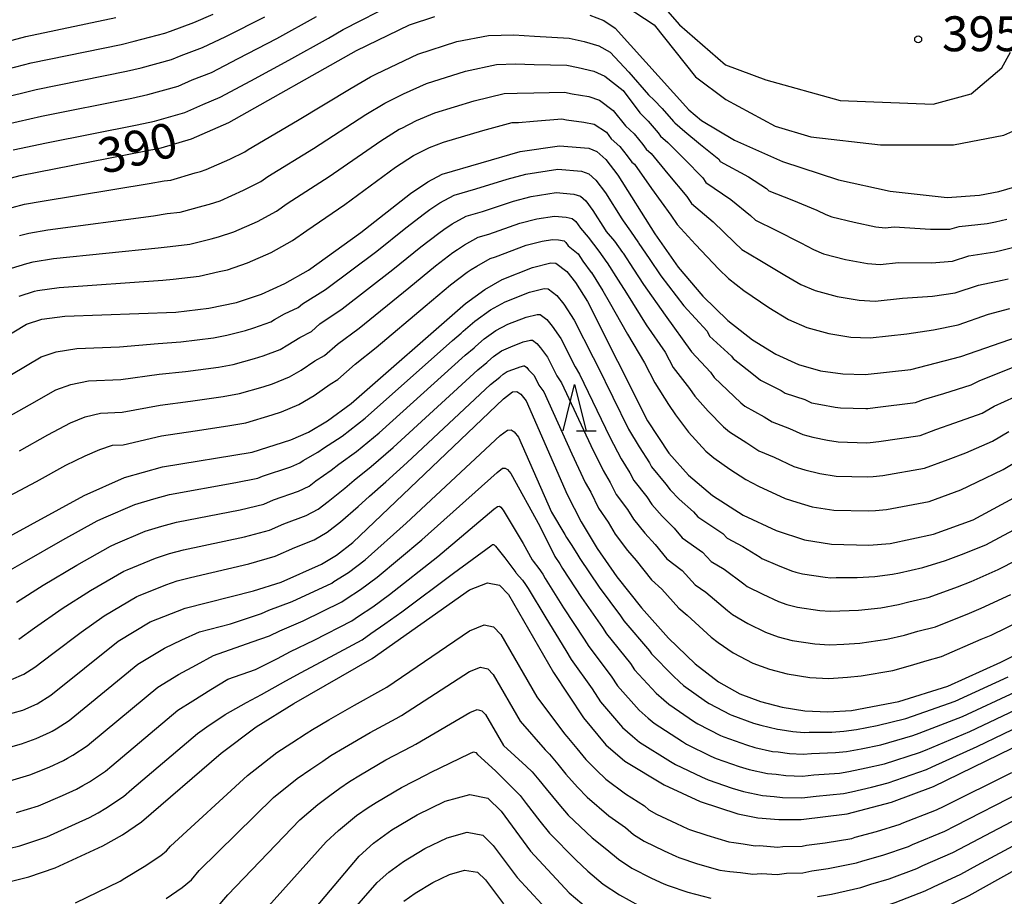
# Model space of a CAD drawing. Extents: x -20000 to -18000, y 91500 to 93000.
# Drawn here: x -18591 to -18486, y 92646 to 92740 of the extents above; entities that cross this region are included whole.
import ezdxf
from ezdxf.enums import TextEntityAlignment as Align

# ---------------------------------------------------------------- set-up
doc = ezdxf.new("R2010")
doc.units = 0
for name, color, linetype in [('6332000', 3, 'Continuous'), ('7101000', 2, 'Continuous'), ('7102000', 6, 'Continuous'), ('7312000', 1, 'Continuous')]:
    doc.layers.add(name, color=color, linetype=linetype)
doc.styles.add('PlotAnnotation', font='MS Gothic.ttf')

# ---------------------------------------------------------------- blocks, each defined once
blk = doc.blocks.new('633200')
at = {"layer": '6332000'}
for points in [[(-0.5, -1), (0, 1), (0.5, -1)], [(0.08, -1), (0.92, -1)]]:
    blk.add_lwpolyline(points, dxfattribs=at)
blk = doc.blocks.new('731200')
at = {"layer": '7312000'}
blk.add_circle((0, 0), 0.15, dxfattribs=at)

msp = doc.modelspace()

# ---------------------------------------------------------------- linework, layer by layer
at = {"layer": '7101000', "flags": 128}
for points in [[(-18671.72, 92742.59), (-18666.34, 92739.54), (-18660.93, 92737.29), (-18655.24, 92735.57), (-18651.71, 92734.77), (-18647.14, 92733.98), (-18634.82, 92732.55), (-18628.57, 92732.13), (-18623.24, 92732.02), (-18618.75, 92732.18), (-18611.26, 92732.98), (-18604.02, 92734.46), (-18590.71, 92738.03), (-18581.03, 92740.05)], [(-18701.9, 92741.43), (-18697.2, 92739.72), (-18695.58, 92738.87), (-18686.69, 92732.15), (-18681.25, 92728.73), (-18675.51, 92725.98), (-18672.26, 92724.78), (-18668.48, 92723.66), (-18659.35, 92721.59), (-18647.67, 92719.67), (-18636.21, 92718.79), (-18620.12, 92716.97), (-18618.12, 92716.94), (-18613.73, 92717.46), (-18606.55, 92719), (-18591.32, 92723.07), (-18576.16, 92726.04), (-18572.91, 92727.02), (-18568.9, 92728.79), (-18555.2, 92736.5), (-18549.49, 92739.26), (-18546.76, 92740.17)], [(-18530.1, 92740.29), (-18528.62, 92739.75), (-18527.38, 92738.91), (-18519.47, 92730.12), (-18518.12, 92728.99), (-18514.56, 92726.87), (-18509.41, 92724.57), (-18503.41, 92722.63), (-18497.86, 92721.38), (-18491.72, 92720.71), (-18488.25, 92720.95), (-18486.18, 92721.36), (-18483.86, 92722.05)], [(-18596.78, 92703.42), (-18590.63, 92707.12), (-18589, 92707.64), (-18586.54, 92707.97), (-18574.59, 92708.4), (-18571.05, 92708.81), (-18568.07, 92709.45), (-18565.41, 92710.33), (-18562.89, 92711.46), (-18560.34, 92712.9), (-18554.73, 92716.94), (-18549.4, 92721.13), (-18547.54, 92722.41), (-18545.97, 92723.23), (-18537.6, 92725.65), (-18533.38, 92726.27), (-18530.22, 92726), (-18529.35, 92725.65), (-18528.39, 92724.81), (-18527.11, 92723.1), (-18523.13, 92716.8), (-18520.64, 92713.24), (-18517.99, 92710.1)], [(-18592.91, 92684.09), (-18584.45, 92688.69), (-18580.13, 92690.62), (-18576.03, 92691.79), (-18566.41, 92693.35), (-18562.23, 92694.67), (-18560.36, 92695.51), (-18558.29, 92696.72), (-18555.77, 92698.6), (-18543.49, 92709.32), (-18541.39, 92710.84), (-18539.55, 92711.91), (-18536.28, 92713.21), (-18534.3, 92713.7), (-18533.78, 92713.65), (-18532.6, 92712.78), (-18531.65, 92711.6), (-18530.38, 92709.53), (-18523.92, 92696.73), (-18521.62, 92693.26), (-18519.52, 92690.88), (-18516.93, 92688.7), (-18513.64, 92686.6)], [(-18517.99, 92710.1), (-18515.28, 92707.49), (-18512.63, 92705.42), (-18510.12, 92703.87), (-18507.71, 92702.79), (-18505.34, 92702.11), (-18502.95, 92701.76), (-18500.55, 92701.71), (-18495.62, 92702.25), (-18490.27, 92703.63), (-18484.17, 92705.76)], [(-18591.03, 92665.64), (-18589.51, 92666.3), (-18588.02, 92667.23), (-18580.81, 92673.05), (-18577.36, 92675.13), (-18573.59, 92676.59), (-18566.27, 92678.44), (-18563.29, 92679.38), (-18558.93, 92681.32), (-18557.35, 92682.27), (-18555.58, 92683.65), (-18539.41, 92699.08), (-18538.42, 92699.82), (-18537.96, 92699.86), (-18537.52, 92699.59), (-18536.96, 92698.86), (-18532.54, 92688.81), (-18531.06, 92685.86), (-18529.34, 92682.99), (-18527.2, 92679.96), (-18524.55, 92676.64), (-18521.65, 92673.38), (-18518.81, 92670.61), (-18516.3, 92668.67), (-18514.01, 92667.4), (-18511.77, 92666.57), (-18509.44, 92665.97), (-18507.02, 92665.58), (-18504.53, 92665.45), (-18502.02, 92665.59), (-18496.91, 92666.55), (-18491.65, 92668.22), (-18485.95, 92670.8), (-18479.91, 92673.83)], [(-18513.64, 92686.6), (-18510.09, 92684.93), (-18507.05, 92683.92), (-18504.14, 92683.47), (-18500.14, 92683.37), (-18497.85, 92683.55), (-18493.18, 92684.53), (-18488.93, 92686.09), (-18484.55, 92688.45)], [(-18698.44, 92685.27), (-18697.07, 92684.36), (-18690, 92678.2), (-18687.62, 92676.4), (-18685.33, 92674.96), (-18682.96, 92673.78), (-18680.35, 92672.76), (-18677.41, 92671.93), (-18674.06, 92671.32), (-18670.23, 92670.98), (-18665.8, 92670.95), (-18660.62, 92671.23), (-18644.11, 92673.14), (-18640.82, 92673.39), (-18638.04, 92673.09), (-18634.36, 92672.04), (-18612.97, 92664.81), (-18610.27, 92664.17), (-18607.77, 92663.91), (-18601.35, 92663.87), (-18598.07, 92664.09), (-18595.24, 92664.49), (-18591.03, 92665.64)], [(-18593.25, 92647.02), (-18590.39, 92647.71), (-18587.56, 92648.69), (-18582.44, 92651.06), (-18580.33, 92652.25), (-18578.27, 92653.63), (-18569.73, 92661), (-18565.97, 92663.86), (-18561.92, 92666.36), (-18553.51, 92671.17), (-18543.05, 92678.57), (-18541.1, 92679.33), (-18539.81, 92679.07), (-18538.85, 92678.05), (-18534.02, 92669.67), (-18530.79, 92664.82), (-18528.41, 92661.92), (-18526.36, 92660.15), (-18522.14, 92657.61), (-18518.28, 92655.83), (-18514.23, 92654.49), (-18512.08, 92654.08), (-18509.81, 92653.87), (-18507.42, 92653.88), (-18502.47, 92654.5), (-18497.69, 92655.75), (-18493.2, 92657.45), (-18480.48, 92663.63)], [(-18564.9, 92638.11), (-18554.91, 92649.94), (-18553.36, 92651.36), (-18551.38, 92652.76), (-18548.67, 92654.4), (-18545.67, 92655.86), (-18543, 92656.59), (-18541.09, 92656.17), (-18539.66, 92654.79), (-18536.48, 92650.5), (-18532.35, 92646.02), (-18530.3, 92644.28)], [(-18493.18, 92643.85), (-18489.37, 92645.73), (-18480.69, 92650.54)]]:
    msp.add_lwpolyline(points, dxfattribs=at)
at = {"layer": '7102000', "flags": 128}
for points in [[(-18523.54, 92742.78), (-18520.47, 92739.28), (-18515.55, 92734.98)], [(-18592.06, 92725.83), (-18588.48, 92726.6), (-18578.77, 92728.52), (-18576.89, 92728.9), (-18573.62, 92729.86), (-18571.69, 92730.71), (-18569.84, 92731.48), (-18566.55, 92733.25), (-18562.44, 92735.48), (-18558.19, 92737.85), (-18556.62, 92738.75), (-18550.99, 92741.63)], [(-18527.24, 92741.96), (-18523.22, 92739.28), (-18518.78, 92733.67), (-18515.49, 92731.24), (-18510.2, 92728.38), (-18506.39, 92727.22), (-18498.88, 92726.37), (-18491.05, 92726.37)], [(-18652.63, 92729.15), (-18648.06, 92728.37), (-18646.69, 92728.18), (-18635.37, 92727.05), (-18629.2, 92726.52), (-18623.9, 92726.22), (-18620.44, 92726.06), (-18618.5, 92726.08), (-18618.03, 92726.14), (-18614.69, 92726.51), (-18610.04, 92727.24), (-18608.31, 92727.6), (-18602.55, 92728.94), (-18593.54, 92731.35), (-18589.6, 92732.31), (-18579.9, 92734.29), (-18578.34, 92734.63), (-18575.06, 92735.53), (-18574.02, 92735.97), (-18571.72, 92736.84), (-18569.24, 92738.02), (-18565.04, 92740.11)], [(-18646.36, 92731.01), (-18635.09, 92729.8), (-18628.89, 92729.32), (-18623.57, 92729.12), (-18620.55, 92729.09), (-18618.63, 92729.13), (-18618.39, 92729.16), (-18615.01, 92729.53), (-18610.65, 92730.11), (-18608.89, 92730.47), (-18603.28, 92731.7), (-18594.28, 92734.11), (-18590.15, 92735.17), (-18580.46, 92737.17), (-18579.06, 92737.5), (-18575.78, 92738.36), (-18575.18, 92738.6), (-18572.66, 92739.52), (-18570.58, 92740.4)], [(-18592.8, 92728.59), (-18589.04, 92729.45), (-18579.33, 92731.4), (-18577.61, 92731.77), (-18574.34, 92732.69), (-18572.85, 92733.34), (-18570.78, 92734.16), (-18567.9, 92735.64), (-18563.74, 92737.79), (-18559.49, 92740.16)], [(-18544.39, 92737.47), (-18541.02, 92738.12), (-18538.29, 92738.21), (-18536.08, 92738.06), (-18532.32, 92737.82), (-18530.73, 92737.48), (-18529.15, 92737.02), (-18527.95, 92736.33), (-18525.92, 92734.19), (-18523.83, 92731.75), (-18523.2, 92731.18), (-18522.34, 92730.26), (-18521.13, 92728.89), (-18521, 92728.72), (-18519.92, 92727.81), (-18518.21, 92726.42), (-18516.27, 92724.85), (-18516.1, 92724.6), (-18513.07, 92722.94), (-18511.13, 92721.68), (-18510.87, 92721.43), (-18508.43, 92720.46), (-18505.72, 92719.34), (-18504.75, 92718.88), (-18504.13, 92718.63), (-18501.73, 92718.06), (-18499.38, 92717.57), (-18498.4, 92717.44), (-18497.42, 92717.55), (-18493.5, 92717.31), (-18491.43, 92717.3), (-18490.42, 92717.59), (-18487.43, 92717.92), (-18486.54, 92718.1), (-18485.3, 92718.38)], [(-18592.2, 92719.63), (-18590.85, 92719.99), (-18588.95, 92720.33), (-18577.48, 92722.22), (-18575.85, 92722.51), (-18575.14, 92722.59), (-18572.51, 92723.35), (-18571.94, 92723.51), (-18571.33, 92723.72), (-18568.8, 92724.84), (-18567.19, 92725.62), (-18566.81, 92725.89), (-18561.51, 92728.99), (-18555.77, 92732.45), (-18553.67, 92733.68), (-18553.12, 92733.95), (-18551.53, 92734.73), (-18548.58, 92736.11), (-18544.39, 92737.47)], [(-18515.55, 92734.98), (-18511.19, 92733.34), (-18503.21, 92731.13), (-18493.22, 92730.76), (-18489.14, 92731.87), (-18485.86, 92734.63), (-18484.91, 92736.32)], [(-18543.47, 92734.29), (-18540.16, 92735.01), (-18538.11, 92735.07), (-18536.11, 92735.01), (-18532.58, 92734.93), (-18531.36, 92734.68), (-18529.69, 92734.28), (-18528.52, 92733.75), (-18526.55, 92732.22), (-18524.74, 92729.8), (-18523.85, 92728.9), (-18522.78, 92727.65), (-18522.53, 92727.31), (-18521.72, 92726.63), (-18519.96, 92724.85), (-18517.99, 92722.84), (-18517.64, 92722.34), (-18514.97, 92720.51), (-18512.84, 92718.78), (-18512.32, 92718.28), (-18510.14, 92717.22), (-18507.45, 92715.86), (-18506.09, 92715.13), (-18505.02, 92714.67), (-18502.63, 92714.07), (-18500.28, 92713.62), (-18498.94, 92713.51), (-18496.97, 92713.73), (-18493.39, 92713.71), (-18491.14, 92713.88), (-18489.38, 92714.45), (-18486.62, 92714.88), (-18485.86, 92715.04), (-18484.42, 92715.4)], [(-18591.4, 92716.63), (-18590.39, 92716.9), (-18588.35, 92717.24), (-18576.99, 92718.76), (-18575.53, 92718.98), (-18574.12, 92719.14), (-18571.65, 92719.82), (-18570.97, 92719.99), (-18569.85, 92720.37), (-18567.32, 92721.5), (-18565.48, 92722.44), (-18564.72, 92722.98), (-18559.81, 92725.98), (-18554.18, 92729.62), (-18552.14, 92730.86), (-18551.72, 92731.06), (-18550.14, 92731.85), (-18547.67, 92732.96), (-18543.47, 92734.29)], [(-18592.24, 92713.14), (-18590.6, 92713.63), (-18589.93, 92713.81), (-18587.75, 92714.15), (-18576.5, 92715.3), (-18575.22, 92715.46), (-18573.1, 92715.7), (-18570.8, 92716.29), (-18570, 92716.48), (-18568.37, 92717.02), (-18565.84, 92718.15), (-18563.77, 92719.26), (-18562.63, 92720.08), (-18558.12, 92722.97), (-18552.59, 92726.79), (-18550.61, 92728.05), (-18550.33, 92728.18), (-18548.75, 92728.98), (-18546.76, 92729.82), (-18542.55, 92731.11), (-18539.31, 92731.89)], [(-18539.31, 92731.89), (-18537.94, 92731.93), (-18536.14, 92731.95), (-18532.85, 92732.04), (-18532, 92731.87), (-18530.22, 92731.55), (-18529.08, 92731.17), (-18527.62, 92730.07), (-18526.28, 92728.42), (-18525.36, 92727.54), (-18524.44, 92726.42), (-18524.06, 92725.91), (-18523.52, 92725.45), (-18521.72, 92723.27), (-18519.7, 92720.82), (-18519.19, 92720.08), (-18516.86, 92718.09), (-18514.56, 92715.89), (-18513.78, 92715.14), (-18511.85, 92713.98), (-18509.17, 92712.38), (-18507.43, 92711.37), (-18505.92, 92710.71), (-18503.53, 92710.08), (-18501.17, 92709.67), (-18499.47, 92709.57), (-18496.52, 92709.9), (-18493.29, 92710.11), (-18490.85, 92710.47), (-18488.34, 92711.31), (-18485.8, 92711.84), (-18485.17, 92711.98)], [(-18491.05, 92726.37), (-18485.65, 92727.43), (-18480.15, 92729.86)], [(-18591.44, 92710.13), (-18589.8, 92710.64), (-18589.46, 92710.73), (-18587.14, 92711.06), (-18576.01, 92711.83), (-18574.9, 92711.93), (-18572.08, 92712.25), (-18569.94, 92712.76), (-18569.03, 92712.96), (-18566.89, 92713.68), (-18564.37, 92714.81), (-18562.05, 92716.08), (-18560.54, 92717.17), (-18556.43, 92719.95), (-18551, 92723.96), (-18549.07, 92725.23), (-18548.93, 92725.3), (-18547.36, 92726.1), (-18545.85, 92726.67), (-18541.63, 92727.93), (-18538.45, 92728.77), (-18537.77, 92728.79), (-18536.16, 92728.9), (-18533.11, 92729.15), (-18532.63, 92729.06), (-18530.75, 92728.82)], [(-18530.75, 92728.82), (-18529.65, 92728.58), (-18528.34, 92727.74), (-18527.81, 92727.03), (-18526.88, 92726.18), (-18526.1, 92725.19), (-18525.59, 92724.5), (-18525.31, 92724.28), (-18523.48, 92721.7), (-18521.42, 92718.81), (-18520.73, 92717.82), (-18518.75, 92715.66), (-18516.27, 92713), (-18515.23, 92712), (-18513.57, 92710.73), (-18510.9, 92708.9), (-18508.78, 92707.62), (-18506.81, 92706.75), (-18504.44, 92706.1), (-18502.06, 92705.72), (-18500.01, 92705.64), (-18496.07, 92706.07), (-18493.18, 92706.51), (-18490.56, 92707.05), (-18487.3, 92708.17), (-18484.99, 92708.8)], [(-18592.27, 92701.71), (-18589.06, 92703.58), (-18587.44, 92704.14), (-18585.25, 92704.5), (-18580.64, 92704.67), (-18576.51, 92705.02), (-18574.07, 92705.21), (-18570.54, 92705.65), (-18569.11, 92705.93), (-18567.11, 92706.42), (-18566.23, 92706.72), (-18564.4, 92707.36), (-18563.99, 92707.61), (-18562.93, 92708.2), (-18561.46, 92708.89), (-18561, 92709.3), (-18558.53, 92710.83), (-18553, 92714.96), (-18549.88, 92717.46), (-18547.88, 92719.01), (-18547.3, 92719.41), (-18546.22, 92720.15), (-18544.69, 92720.96), (-18542.36, 92721.63), (-18539.01, 92722.67), (-18537.01, 92723.24), (-18533.56, 92723.75), (-18531.03, 92723.54), (-18530.23, 92723.25), (-18529.47, 92722.58), (-18528.45, 92721.21), (-18526.69, 92718.43), (-18526.55, 92718.21), (-18525.73, 92717.11), (-18524.9, 92715.86), (-18524.84, 92715.76), (-18523.76, 92714.17)], [(-18593.18, 92696.81), (-18590.32, 92698.45), (-18587.49, 92700.05), (-18585.89, 92700.64), (-18583.97, 92701.03), (-18580.51, 92701.15), (-18576.39, 92701.72), (-18573.56, 92702.02), (-18570.03, 92702.49), (-18568.43, 92702.79), (-18566.16, 92703.4), (-18565.23, 92703.7), (-18563.39, 92704.4), (-18562.56, 92704.88), (-18561.29, 92705.69), (-18560.04, 92706.31), (-18559.11, 92707.13), (-18556.72, 92708.75), (-18551.28, 92712.98), (-18548.28, 92715.43), (-18546.35, 92716.9), (-18545.82, 92717.27), (-18544.91, 92717.88), (-18543.4, 92718.7), (-18541.66, 92719.2), (-18538.33, 92720.31), (-18536.41, 92720.83), (-18533.75, 92721.24), (-18531.85, 92721.08), (-18531.12, 92720.85), (-18530.55, 92720.35), (-18529.78, 92719.32), (-18528.46, 92717.23), (-18528.36, 92717.07), (-18527.45, 92716.03), (-18526.59, 92714.8), (-18526.54, 92714.72), (-18525.42, 92713.01), (-18524.34, 92711.37), (-18522.03, 92708.06)], [(-18591.38, 92693.5), (-18588.36, 92695.2), (-18585.92, 92696.51), (-18584.33, 92697.14), (-18582.69, 92697.56), (-18580.38, 92697.64), (-18576.27, 92698.41), (-18573.04, 92698.83), (-18569.52, 92699.33), (-18567.76, 92699.64), (-18565.2, 92700.38), (-18564.23, 92700.69), (-18562.38, 92701.44), (-18561.14, 92702.16), (-18559.65, 92703.18), (-18558.62, 92703.74), (-18557.22, 92704.97), (-18554.9, 92706.67), (-18549.55, 92711.01), (-18546.69, 92713.39), (-18544.82, 92714.79), (-18544.35, 92715.13), (-18543.59, 92715.62), (-18542.12, 92716.44), (-18540.96, 92716.77), (-18537.65, 92717.94), (-18535.82, 92718.43), (-18533.93, 92718.72), (-18532.67, 92718.62), (-18532.01, 92718.45), (-18531.62, 92718.12), (-18531.11, 92717.43), (-18530.31, 92716.47), (-18529.16, 92714.94), (-18528.28, 92713.73), (-18528.24, 92713.68)], [(-18593.72, 92688.02), (-18589.58, 92690.19), (-18586.41, 92691.95), (-18584.35, 92692.97), (-18582.78, 92693.63), (-18581.41, 92694.09), (-18580.26, 92694.13), (-18576.15, 92695.1), (-18572.52, 92695.64), (-18569.01, 92696.17), (-18567.08, 92696.5), (-18564.25, 92697.36), (-18563.23, 92697.68), (-18561.37, 92698.47), (-18559.72, 92699.44), (-18558.01, 92700.66), (-18557.19, 92701.17), (-18555.33, 92702.8), (-18553.09, 92704.6), (-18547.82, 92709.03), (-18545.09, 92711.35), (-18543.29, 92712.68), (-18542.87, 92712.98), (-18542.27, 92713.35), (-18540.84, 92714.17), (-18540.26, 92714.34), (-18536.96, 92715.58), (-18535.23, 92716.02), (-18534.12, 92716.21), (-18533.48, 92716.16), (-18532.89, 92716.05), (-18532.7, 92715.88), (-18532.44, 92715.54), (-18531.38, 92714.68), (-18530.88, 92713.86), (-18529.96, 92712.67), (-18529.94, 92712.64)], [(-18528.24, 92713.68), (-18527.07, 92711.85), (-18526.19, 92710.43), (-18524.05, 92707.04), (-18522.01, 92704.09), (-18521.18, 92702.46), (-18519.4, 92700.21), (-18518.84, 92699.36), (-18517.42, 92697.75), (-18515.76, 92696.07), (-18515.11, 92695.53), (-18513.24, 92694.34), (-18511.95, 92693.51), (-18510.32, 92692.8), (-18508.19, 92691.8), (-18507.01, 92691.47), (-18505.41, 92691.06), (-18503.66, 92690.79), (-18500.3, 92690.7), (-18499.69, 92690.75), (-18498.65, 92690.84), (-18494.16, 92691.62), (-18491.6, 92692.56), (-18489.73, 92693.3), (-18486.84, 92694.52), (-18485.09, 92695.56)], [(-18523.76, 92714.17), (-18522.49, 92712.3), (-18520.01, 92709.08), (-18517.52, 92706.36), (-18517.25, 92705.82), (-18514.89, 92703.68), (-18514.7, 92703.4), (-18513.22, 92702.24), (-18512, 92701.27), (-18511.78, 92701.09), (-18509.55, 92699.97), (-18509.12, 92699.69), (-18507, 92699.01), (-18506.29, 92698.67), (-18505.31, 92698.48), (-18503.77, 92698.2), (-18503.19, 92698.11), (-18500.46, 92698.04), (-18500.26, 92698.05), (-18499.45, 92698.14), (-18495.13, 92698.7), (-18494.28, 92699.02), (-18492.09, 92699.67), (-18489.13, 92700.6), (-18488.29, 92701.03), (-18482.65, 92703.29)], [(-18529.94, 92712.64), (-18528.73, 92710.69), (-18528.04, 92709.5), (-18526.07, 92706.02), (-18524.25, 92702.96), (-18523.15, 92700.79), (-18521.66, 92698.47), (-18520.91, 92697.35), (-18519.52, 92695.51), (-18517.64, 92693.47), (-18516.78, 92692.75), (-18515.08, 92691.52), (-18513.36, 92690.42), (-18511.98, 92689.7), (-18509.14, 92688.36), (-18507.86, 92687.97), (-18506.23, 92687.49), (-18503.9, 92687.13), (-18500.22, 92687.04), (-18499.41, 92687.1), (-18498.25, 92687.2), (-18493.67, 92688.07), (-18490.27, 92689.32), (-18488.55, 92690.12), (-18485.69, 92691.49), (-18483.5, 92692.83)], [(-18583.04, 92685.98), (-18582.32, 92686.3), (-18579.01, 92687.74), (-18576.97, 92688.34), (-18575.28, 92688.82), (-18568.16, 92690.08), (-18565.79, 92690.56), (-18565.27, 92690.79), (-18562.23, 92691.79), (-18561.26, 92692.19), (-18560.9, 92692.47), (-18559.34, 92693.37), (-18558.72, 92693.79), (-18556.73, 92695.08), (-18554.26, 92697.01), (-18544.88, 92705.34), (-18543.94, 92706.14), (-18543.71, 92706.34), (-18542.48, 92707.42), (-18540.79, 92708.64), (-18539.23, 92709.5), (-18536.61, 92710.54), (-18535.03, 92710.93), (-18534.61, 92710.89), (-18533.67, 92710.2), (-18532.91, 92709.25), (-18531.81, 92707.54), (-18529.77, 92703.51), (-18529.33, 92702.71), (-18525.95, 92695.84), (-18524.83, 92693.93), (-18523.72, 92692.21), (-18523.5, 92691.78), (-18521.95, 92689.91), (-18521.49, 92689.3), (-18520.51, 92688.31), (-18518.98, 92686.95), (-18518.53, 92686.41), (-18515.82, 92684.61), (-18515.36, 92684.1), (-18513.69, 92683.23), (-18511.83, 92682.06), (-18511.65, 92681.92), (-18509.95, 92681.22), (-18508.44, 92680.61), (-18507.99, 92680.45), (-18507.27, 92680.29), (-18504.84, 92679.91), (-18504.21, 92679.87), (-18503.66, 92679.9), (-18501.41, 92679.89), (-18499.5, 92680.01), (-18497.59, 92680.25), (-18496.85, 92680.4), (-18494.33, 92680.96), (-18491.9, 92681.71), (-18490.19, 92682.35), (-18487.58, 92683.41), (-18485.63, 92684.44), (-18483.34, 92685.65)], [(-18591.72, 92677.25), (-18588.84, 92679.06), (-18585.25, 92681.21), (-18581.62, 92683.27), (-18581.08, 92683.51), (-18577.9, 92684.86), (-18576.12, 92685.4), (-18574.52, 92685.85), (-18567.69, 92687.17), (-18565.16, 92687.76), (-18564.12, 92688.23), (-18561.41, 92689.18), (-18560.28, 92689.71), (-18559.57, 92690.26), (-18557.9, 92691.42), (-18557.08, 92692.07), (-18555.17, 92693.44), (-18552.75, 92695.43), (-18543.52, 92703.77), (-18542.56, 92704.56), (-18542.39, 92704.71), (-18541.46, 92705.52), (-18540.2, 92706.43), (-18538.91, 92707.09), (-18536.95, 92707.87), (-18535.76, 92708.16), (-18535.45, 92708.14), (-18534.74, 92707.61), (-18534.17, 92706.9), (-18533.24, 92705.55), (-18531.71, 92702.53), (-18531.24, 92701.75), (-18527.98, 92694.95), (-18526.76, 92692.65), (-18525.82, 92691.15), (-18525.39, 92690.3), (-18524.01, 92688.55), (-18523.45, 92687.72), (-18522.36, 92686.48), (-18521.04, 92685.2), (-18520.19, 92684.16), (-18518, 92682.62), (-18517.09, 92681.59), (-18515.68, 92680.77), (-18513.58, 92679.2), (-18513.21, 92678.92), (-18511.54, 92678.08), (-18509.83, 92677.31), (-18508.94, 92676.98), (-18507.81, 92676.71), (-18505.39, 92676.33), (-18504.29, 92676.26), (-18503.25, 92676.32), (-18501.26, 92676.37), (-18498.85, 92676.64), (-18496.94, 92676.97), (-18495.86, 92677.26), (-18493.66, 92677.77), (-18490.62, 92678.89), (-18489.13, 92679.47), (-18486.24, 92680.73), (-18484.2, 92681.79)], [(-18522.03, 92708.06), (-18519.21, 92704.14), (-18517.15, 92701.94), (-18516.77, 92701.38), (-18515.32, 92700), (-18513.88, 92698.67), (-18513.45, 92698.31), (-18511.4, 92697.15), (-18510.53, 92696.6), (-18508.66, 92695.9), (-18507.24, 92695.24), (-18506.16, 92694.98), (-18504.59, 92694.63), (-18503.43, 92694.45), (-18500.38, 92694.37), (-18499.98, 92694.4), (-18499.05, 92694.49), (-18494.64, 92695.16), (-18492.94, 92695.79), (-18490.91, 92696.49), (-18487.98, 92697.56), (-18486.69, 92698.3), (-18481.12, 92700.82)], [(-18591.47, 92673.25), (-18589.77, 92674.49), (-18586.81, 92676.54), (-18583.77, 92678.49), (-18580.2, 92680.56), (-18579.84, 92680.71), (-18576.78, 92681.98), (-18575.28, 92682.46), (-18573.77, 92682.87), (-18567.22, 92684.26), (-18564.54, 92684.97), (-18562.98, 92685.66), (-18560.58, 92686.56), (-18559.3, 92687.23), (-18558.24, 92688.06), (-18556.45, 92689.47), (-18555.44, 92690.35), (-18553.6, 92691.8), (-18551.24, 92693.85), (-18542.15, 92702.21), (-18541.18, 92702.98), (-18541.07, 92703.08), (-18540.45, 92703.62), (-18539.6, 92704.23), (-18538.59, 92704.68), (-18537.28, 92705.2), (-18536.49, 92705.39), (-18536.28, 92705.38), (-18535.81, 92705.03), (-18535.43, 92704.56), (-18534.67, 92703.57), (-18533.65, 92701.55), (-18533.15, 92700.79), (-18530.01, 92694.06), (-18528.69, 92691.37), (-18527.92, 92690.09), (-18527.28, 92688.82), (-18526.08, 92687.19), (-18525.41, 92686.14), (-18524.21, 92684.64), (-18523.09, 92683.45), (-18521.84, 92681.91), (-18520.19, 92680.63), (-18518.81, 92679.09), (-18517.67, 92678.31), (-18515.32, 92676.34), (-18514.78, 92675.92), (-18513.13, 92674.94), (-18511.23, 92674.01), (-18509.88, 92673.51), (-18508.36, 92673.13), (-18505.93, 92672.75), (-18504.37, 92672.66), (-18502.84, 92672.74), (-18501.11, 92672.85), (-18498.21, 92673.28), (-18496.3, 92673.7), (-18494.87, 92674.12), (-18492.99, 92674.59), (-18489.34, 92676.07), (-18488.07, 92676.58), (-18484.89, 92678.05)], [(-18592.26, 92668.93), (-18590.93, 92669.5), (-18589.75, 92670.24), (-18587.83, 92671.72), (-18584.77, 92674.02), (-18582.29, 92675.77), (-18578.78, 92677.84), (-18578.6, 92677.92), (-18575.67, 92679.09), (-18574.44, 92679.53), (-18573.01, 92679.9), (-18566.75, 92681.35), (-18563.92, 92682.17), (-18561.83, 92683.1), (-18559.75, 92683.94), (-18558.33, 92684.75), (-18556.91, 92685.86), (-18555.01, 92687.53), (-18553.8, 92688.64), (-18552.04, 92690.16), (-18549.73, 92692.26), (-18540.78, 92700.64), (-18539.8, 92701.4), (-18539.74, 92701.45), (-18539.43, 92701.72), (-18539, 92702.02), (-18538.28, 92702.27), (-18537.62, 92702.53), (-18537.22, 92702.63), (-18537.12, 92702.62), (-18536.88, 92702.44), (-18536.69, 92702.21), (-18536.09, 92701.58), (-18535.59, 92700.57), (-18535.05, 92699.82), (-18532.04, 92693.17), (-18530.62, 92690.09), (-18530.02, 92689.04), (-18529.17, 92687.34), (-18528.15, 92685.82), (-18527.38, 92684.56), (-18526.06, 92682.8), (-18525.15, 92681.71), (-18523.5, 92679.65), (-18522.37, 92678.64), (-18520.54, 92676.58), (-18519.66, 92675.84), (-18517.07, 92673.48), (-18516.34, 92672.91), (-18514.71, 92671.8), (-18512.62, 92670.7), (-18510.83, 92670.04), (-18508.9, 92669.55), (-18506.47, 92669.16), (-18504.45, 92669.05), (-18502.43, 92669.17), (-18500.96, 92669.34), (-18497.56, 92669.91), (-18495.66, 92670.43), (-18493.87, 92670.97), (-18492.32, 92671.4), (-18488.06, 92673.25), (-18487.01, 92673.69), (-18483.55, 92675.36)], [(-18593.88, 92661.26), (-18591.18, 92662.02), (-18589.62, 92662.58), (-18588.1, 92663.26), (-18587.87, 92663.38), (-18587.44, 92663.64), (-18586.07, 92664.51), (-18585.85, 92664.71), (-18578.67, 92670.58), (-18575.83, 92672.3), (-18573.94, 92673.19), (-18572.07, 92674.04), (-18568.74, 92674.9), (-18565.4, 92676.03), (-18564.6, 92676.38), (-18562.1, 92677.3), (-18557.84, 92679.29), (-18557.61, 92679.46), (-18556.05, 92680.43), (-18554.27, 92681.79), (-18549.86, 92685.71), (-18539.75, 92695.13), (-18538.96, 92695.72), (-18538.58, 92695.75), (-18538.24, 92695.54), (-18537.79, 92694.95), (-18534.24, 92686.91), (-18532.81, 92684.5), (-18532.63, 92684.2), (-18532.12, 92683.44), (-18531.51, 92682.45), (-18531.19, 92681.92), (-18529.11, 92678.85), (-18526.81, 92675.76), (-18526.45, 92675.25), (-18523.71, 92672.01), (-18523.48, 92671.67), (-18521.18, 92669.32), (-18520.5, 92668.67), (-18520.04, 92668.3), (-18517.59, 92666.53), (-18517.3, 92666.36), (-18515.04, 92665.17), (-18514.85, 92665.08), (-18512.54, 92664.24), (-18511.76, 92664.02), (-18509.97, 92663.59), (-18509.66, 92663.56), (-18508.3, 92663.35), (-18507.1, 92663.24), (-18506.55, 92663.28), (-18504.12, 92663.26), (-18502.82, 92663.36), (-18501.48, 92663.54), (-18499.24, 92663.98), (-18496.17, 92664.73), (-18495.45, 92664.98), (-18490.86, 92666.6), (-18485.18, 92669.21)], [(-18592.79, 92657.94), (-18590.27, 92658.69), (-18588.2, 92659.52), (-18586.68, 92660.21), (-18586.23, 92660.46), (-18585.66, 92660.79), (-18584.12, 92661.79), (-18583.67, 92662.18), (-18576.54, 92668.1), (-18574.31, 92669.48), (-18572.39, 92670.52), (-18570.54, 92671.5), (-18566.39, 92672.97), (-18564.53, 92673.61), (-18563.44, 92674.15), (-18560.91, 92675.22), (-18556.76, 92677.26), (-18556.29, 92677.59), (-18554.74, 92678.59), (-18552.95, 92679.93), (-18548.15, 92683.92), (-18540.09, 92691.18), (-18539.49, 92691.62), (-18539.21, 92691.65), (-18538.95, 92691.49), (-18538.61, 92691.05), (-18535.5, 92685.41), (-18533.86, 92682.15), (-18533.35, 92681.35), (-18533.05, 92680.85), (-18531.03, 92677.75), (-18528.77, 92674.52), (-18528.34, 92673.85), (-18525.76, 92670.65), (-18525.31, 92669.96), (-18522.99, 92667.47), (-18522.18, 92666.73), (-18521.62, 92666.27), (-18518.88, 92664.39), (-18518.51, 92664.17), (-18516.07, 92662.93), (-18515.71, 92662.77), (-18513.3, 92661.92), (-18512.38, 92661.64), (-18510.5, 92661.21), (-18509.88, 92661.16), (-18508.67, 92660.98), (-18507.18, 92660.9), (-18506.3, 92660.98), (-18503.71, 92661.07), (-18502.55, 92661.19), (-18500.95, 92661.48), (-18498.85, 92661.92), (-18495.43, 92662.91), (-18494.74, 92663.16), (-18490.07, 92664.97), (-18484.4, 92667.62)], [(-18591.71, 92654.63), (-18589.37, 92655.35), (-18586.79, 92656.47), (-18585.27, 92657.16), (-18584.59, 92657.54), (-18583.88, 92657.94), (-18582.17, 92659.07), (-18581.49, 92659.66), (-18574.4, 92665.62), (-18572.78, 92666.65), (-18570.84, 92667.85), (-18569.02, 92668.95), (-18566.03, 92670.02), (-18563.66, 92671.19), (-18562.29, 92671.92), (-18559.72, 92673.14), (-18555.68, 92675.23), (-18554.97, 92675.73), (-18553.44, 92676.75), (-18551.64, 92678.07), (-18546.45, 92682.14), (-18540.42, 92687.23), (-18540.03, 92687.53), (-18539.84, 92687.54), (-18539.67, 92687.44), (-18539.44, 92687.14), (-18537.29, 92683.53), (-18536.31, 92681.78), (-18536.22, 92681.63), (-18535.61, 92680.87), (-18535.18, 92680.25), (-18534.91, 92679.77), (-18532.94, 92676.64), (-18530.74, 92673.28), (-18530.23, 92672.46), (-18527.82, 92669.28), (-18527.14, 92668.24), (-18524.8, 92665.62), (-18523.86, 92664.78), (-18523.2, 92664.23), (-18520.17, 92662.25), (-18519.72, 92661.98), (-18517.1, 92660.7), (-18516.56, 92660.45), (-18514.07, 92659.59), (-18513, 92659.26), (-18511.03, 92658.83), (-18510.1, 92658.75), (-18509.05, 92658.61), (-18507.26, 92658.56), (-18506.06, 92658.69), (-18503.3, 92658.88), (-18502.28, 92659.03), (-18500.41, 92659.43), (-18498.46, 92659.87), (-18494.69, 92661.09), (-18494.04, 92661.35), (-18489.29, 92663.35), (-18483.63, 92666.03)], [(-18593.66, 92680.01), (-18590.87, 92681.57), (-18586.73, 92683.93), (-18583.04, 92685.98)], [(-18593.75, 92650.5), (-18591.36, 92651.07), (-18590.62, 92651.32), (-18588.46, 92652.02), (-18585.37, 92653.41), (-18583.86, 92654.11), (-18582.95, 92654.62), (-18582.11, 92655.09), (-18580.22, 92656.35), (-18579.32, 92657.13), (-18572.26, 92663.14), (-18571.26, 92663.83), (-18569.3, 92665.18), (-18567.02, 92666.44), (-18565.41, 92667.33), (-18562.79, 92668.78), (-18561.14, 92669.69), (-18558.53, 92671.06), (-18554.59, 92673.2), (-18553.66, 92673.87), (-18552.14, 92674.9), (-18550.32, 92676.21), (-18544.75, 92680.35), (-18540.76, 92683.28), (-18540.56, 92683.43), (-18540.47, 92683.44), (-18540.38, 92683.39), (-18540.27, 92683.24), (-18539.26, 92682.01), (-18538.06, 92680.42), (-18538.02, 92680.35), (-18537.35, 92679.59), (-18537.02, 92679.15), (-18536.76, 92678.7), (-18534.86, 92675.54), (-18532.71, 92672.04), (-18532.13, 92671.06), (-18529.88, 92667.91), (-18528.96, 92666.53), (-18526.6, 92663.77), (-18525.54, 92662.84), (-18524.78, 92662.19), (-18521.46, 92660.11), (-18520.93, 92659.8), (-18518.13, 92658.47), (-18517.42, 92658.14), (-18514.84, 92657.27), (-18513.61, 92656.88), (-18511.55, 92656.46), (-18510.32, 92656.35), (-18509.43, 92656.24), (-18507.34, 92656.22), (-18505.81, 92656.4), (-18502.88, 92656.69), (-18502, 92656.86), (-18499.87, 92657.37), (-18498.07, 92657.81), (-18493.94, 92659.27), (-18493.33, 92659.54), (-18488.5, 92661.73), (-18482.86, 92664.44)], [(-18585.39, 92644.95), (-18580.58, 92647.26), (-18580.08, 92647.6), (-18577.99, 92648.83), (-18576.22, 92650.02), (-18575.6, 92650.53), (-18575.18, 92651.02), (-18566.91, 92658.62), (-18563.76, 92661.08), (-18562.14, 92662.13), (-18560.61, 92663.11), (-18559.93, 92663.56), (-18558.15, 92664.59), (-18555.41, 92666.18), (-18552.56, 92667.76), (-18551.94, 92668.11), (-18543.04, 92674.17), (-18541.48, 92674.79), (-18540.45, 92674.57), (-18539.68, 92673.76), (-18535.81, 92667.05), (-18532.85, 92663.09), (-18532.59, 92662.81), (-18531.5, 92661.52), (-18530.54, 92660.34), (-18529.4, 92659.2), (-18528.39, 92658.22), (-18526.29, 92656.66), (-18524.26, 92655.34), (-18523.77, 92654.94), (-18522.94, 92654.46), (-18520.79, 92653.44), (-18519.57, 92652.88), (-18519.42, 92652.81), (-18517.55, 92652.2), (-18515.19, 92651.47), (-18514.65, 92651.4), (-18513.66, 92651.26), (-18512.35, 92651.05), (-18511.87, 92651.08), (-18509.9, 92650.92), (-18509.39, 92651), (-18507.32, 92651.02), (-18506.84, 92651.13), (-18504.85, 92651.39), (-18501.98, 92651.86), (-18501.62, 92651.98)], [(-18575.65, 92645.41), (-18573.91, 92646.59), (-18572.92, 92647.42), (-18572.09, 92648.41), (-18564.09, 92656.24), (-18561.55, 92658.29), (-18560.11, 92659.29), (-18558.8, 92660.17), (-18557.93, 92660.76), (-18556.46, 92661.64), (-18553.73, 92663.23), (-18550.91, 92664.75), (-18550.37, 92665.05), (-18543.03, 92669.78), (-18541.86, 92670.24), (-18541.09, 92670.08), (-18540.51, 92669.46), (-18537.61, 92664.44), (-18534.91, 92661.36), (-18534.46, 92660.91), (-18533.54, 92659.84), (-18532.68, 92658.76), (-18531.43, 92657.37), (-18530.41, 92656.29), (-18528.07, 92654.29), (-18526.28, 92653.01), (-18525.41, 92652.28), (-18524.27, 92651.57), (-18522.14, 92650.51), (-18520.86, 92649.93), (-18520.56, 92649.8), (-18518.56, 92649.14), (-18516.15, 92648.45), (-18515.07, 92648.31), (-18513.93, 92648.19), (-18512.62, 92648.02)], [(-18570.25, 92644.32), (-18569, 92645.8), (-18561.27, 92653.85), (-18559.34, 92655.51), (-18558.07, 92656.45), (-18556.98, 92657.24), (-18555.94, 92657.96), (-18554.77, 92658.68), (-18552.04, 92660.29), (-18549.27, 92661.74), (-18548.81, 92661.99), (-18543.02, 92665.38), (-18542.24, 92665.69), (-18541.73, 92665.58), (-18541.34, 92665.17), (-18539.41, 92661.82), (-18536.97, 92659.63), (-18536.33, 92659), (-18535.58, 92658.15), (-18534.82, 92657.18), (-18533.46, 92655.55), (-18532.43, 92654.36), (-18529.85, 92651.92), (-18528.3, 92650.68), (-18527.04, 92649.61), (-18525.61, 92648.67), (-18523.49, 92647.59), (-18522.15, 92646.99), (-18521.69, 92646.79), (-18519.57, 92646.08), (-18517.11, 92645.43)], [(-18565.9, 92643.19), (-18558.45, 92651.47), (-18557.12, 92652.72), (-18556.04, 92653.61), (-18555.17, 92654.3), (-18553.95, 92655.16), (-18553.07, 92655.72), (-18550.36, 92657.34), (-18547.62, 92658.73), (-18547.24, 92658.93), (-18543.01, 92660.99), (-18542.62, 92661.14), (-18542.36, 92661.09), (-18542.17, 92660.88), (-18540.25, 92659.1), (-18539.03, 92657.9), (-18538.2, 92657.09), (-18537.62, 92656.47), (-18536.95, 92655.6), (-18535.49, 92653.72), (-18534.46, 92652.43), (-18531.63, 92649.55), (-18530.32, 92648.35), (-18528.67, 92646.94), (-18526.94, 92645.78), (-18524.84, 92644.66)], [(-18501.62, 92651.98), (-18499.3, 92652.61), (-18496.79, 92653.37), (-18496.56, 92653.48), (-18492.86, 92654.94), (-18492.03, 92655.33), (-18484.77, 92658.95)], [(-18512.62, 92648.02), (-18511.69, 92648.08), (-18510, 92647.97), (-18508.98, 92648.12), (-18507.22, 92648.17), (-18506.25, 92648.37), (-18504.5, 92648.63), (-18501.48, 92649.22), (-18500.77, 92649.46), (-18498.63, 92650.06), (-18495.88, 92650.99), (-18495.44, 92651.21), (-18491.99, 92652.64), (-18490.85, 92653.21), (-18483.75, 92656.85)], [(-18504.15, 92645.87), (-18500.99, 92646.57), (-18499.92, 92646.93), (-18497.97, 92647.51), (-18494.98, 92648.61), (-18494.33, 92648.94), (-18491.11, 92650.34), (-18489.68, 92651.09), (-18482.73, 92654.74)], [(-18557.38, 92642.06), (-18552.97, 92647.11), (-18551.73, 92648.24), (-18550.13, 92649.38), (-18547.83, 92650.76), (-18545.43, 92651.93), (-18543.29, 92652.51), (-18541.63, 92652.2), (-18540.49, 92651.1), (-18537.94, 92647.66), (-18535.29, 92644.79)], [(-18507.03, 92642.46), (-18505.08, 92642.87), (-18503.81, 92643.11), (-18500.5, 92643.93), (-18499.07, 92644.41), (-18497.31, 92644.97), (-18494.08, 92646.23), (-18493.21, 92646.66), (-18490.24, 92648.03), (-18488.51, 92648.98), (-18481.71, 92652.64)], [(-18550.1, 92645.12), (-18548.88, 92645.99), (-18546.98, 92647.12), (-18545.18, 92647.99), (-18543.57, 92648.43), (-18542.17, 92648.23), (-18541.32, 92647.4), (-18539.41, 92644.83)], [(-18505.67, 92645.62), (-18504.15, 92645.87)]]:
    msp.add_lwpolyline(points, dxfattribs=at)

# ---------------------------------------------------------------- block references
at = {"layer": '6332000', "xscale": 2.5, "yscale": 2.5, "zscale": 2.5}
msp.add_blockref('633200', (-18531.75, 92698.13), dxfattribs=at)
at = {"layer": '7312000', "xscale": 2.5, "yscale": 2.5, "zscale": 2.5}
msp.add_blockref('731200', (-18494.84, 92737.71, 395), dxfattribs=at)

# ---------------------------------------------------------------- texts
at = {"layer": '7101000', "style": 'PlotAnnotation'}
msp.add_text('390', height=3.75, rotation=14, dxfattribs=at).set_placement((-18578.59, 92725.59), align=Align.MIDDLE)
at = {"layer": '7312000', "style": 'PlotAnnotation'}
msp.add_text('395.0', height=3.75, dxfattribs=at).set_placement((-18485.89, 92737.82), align=Align.MIDDLE)

doc.saveas('drawing.dxf')
